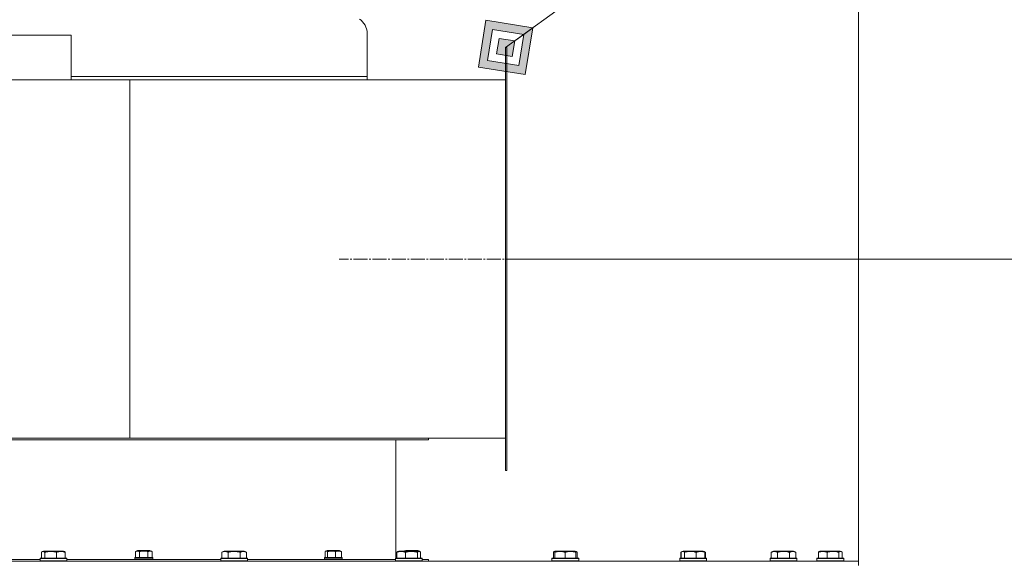
# Model space of a CAD drawing. Units: millimetres. Extents: x 0 to 17415, y -6 to 11880.
# Drawn here: x 8583 to 9465, y 9627 to 10113 of the extents above; entities that cross this region are included whole.
import ezdxf

# ---------------------------------------------------------------- set-up
doc = ezdxf.new("R2010")
doc.units = ezdxf.units.MM
doc.linetypes.add('K5LT_AXLED', pattern=[17.05, 12.55, -1.5, 1.5, -1.5])
doc.linetypes.add('K5LT_THIN', pattern=[0])
for name, color, linetype, true_color in [('DIM', 6, 'Continuous', 0xff00ff), ('FOR', 7, 'Continuous', 0xffffff), ('OSI', 2, 'Continuous', 0xffff00), ('R', 1, 'Continuous', 0xff0000), ('WELDING', 7, 'Continuous', 0xffffff)]:
    doc.layers.add(name, color=color, linetype=linetype, true_color=true_color)

msp = doc.modelspace()

# ---------------------------------------------------------------- hatches: boundary and pattern name
at = {"layer": 'FOR'}
h = msp.add_hatch(color=7, dxfattribs=at)
h.paths.add_polyline_path([(9036.17, 10064.32), (9042.85, 10106.21), (9000.95, 10112.89), (8994.27, 10070.99)])
h.paths.add_polyline_path([(9030.3, 10072.41), (9034.75, 10100.34), (9006.82, 10104.79), (9002.37, 10076.86)])
h.paths.add_polyline_path([(9026.66, 10094.47), (9024.43, 10080.51), (9010.47, 10082.73), (9012.69, 10096.7)])

# ---------------------------------------------------------------- linework, layer by layer
at = {"layer": 'DIM', "color": 7, "linetype": 'K5LT_THIN', "lineweight": 18}
for p, q in [((9334.56, 9628.6), (9334.56, 10702.54)), ((9019.56, 9899.1), (10274.93, 9899.1))]:
    msp.add_line(p, q, dxfattribs=at)
at = {"layer": 'FOR', "color": 7, "linetype": 'K5LT_THIN', "lineweight": 18}
for p, q in [((9754.89, 10622.54), (9018.56, 10088.6)), ((9000.95, 10112.89), (8994.27, 10070.99)), ((9042.85, 10106.21), (9000.95, 10112.89)), ((9006.82, 10104.79), (9002.37, 10076.86)), ((9034.75, 10100.34), (9006.82, 10104.79)), ((9034.75, 10100.34), (9042.85, 10106.21)), ((9036.17, 10064.32), (9042.85, 10106.21)), ((9012.69, 10096.7), (9010.47, 10082.73)), ((9026.66, 10094.47), (9012.69, 10096.7)), ((9026.66, 10094.47), (9034.75, 10100.34)), ((9030.3, 10072.41), (9034.75, 10100.34)), ((9024.43, 10080.51), (9026.66, 10094.47)), ((9010.47, 10082.73), (9024.43, 10080.51)), ((8994.27, 10070.99), (9036.17, 10064.32)), ((9002.37, 10076.86), (9030.3, 10072.41))]:
    msp.add_line(p, q, dxfattribs=at)
at = {"layer": 'OSI', "color": 30, "linetype": 'K5LT_AXLED', "lineweight": 18, "true_color": 0xff8000}
msp.add_line((9099.56, 9899.1), (8869.56, 9899.1), dxfattribs=at)
at = {"layer": 'R', "color": 7, "linetype": 'K5LT_THIN', "lineweight": 18}
for p, q in [((8629.56, 10099.6), (8309.56, 10099.6)), ((8629.56, 10099.6), (8629.56, 10062.6)), ((8894.56, 10059.6), (8894.56, 10101.36)), ((8894.56, 10062.6), (8894.56, 10101.36)), ((9018.56, 10088.6), (9018.56, 9709.6)), ((9018.56, 10088.6), (9019.56, 10088.6)), ((9019.56, 10088.6), (9019.56, 9709.6)), ((8629.56, 10062.6), (8629.56, 10059.6)), ((8894.56, 10062.6), (8629.56, 10062.6)), ((8894.56, 10062.6), (8894.56, 10059.6)), ((8681.99, 10059.6), (8350.49, 10059.6)), ((9018.56, 10059.6), (8681.99, 10059.6)), ((8681.99, 10059.6), (8681.99, 9738.6)), ((8681.99, 9738.6), (8309.56, 9738.6)), ((8694.56, 9737.1), (8439.56, 9737.1)), ((9018.56, 9738.6), (8681.99, 9738.6)), ((8949.56, 9737.1), (8694.56, 9737.1)), ((8920.31, 9737.1), (8920.31, 9631.1)), ((8949.56, 9737.1), (8949.56, 9738.6)), ((9018.56, 9709.6), (9019.56, 9709.6)), ((8603.8, 9637.11), (8604.66, 9637.6)), ((8604.97, 9637.6), (8604.66, 9637.6)), ((8622.61, 9637.6), (8604.97, 9637.6)), ((8623.47, 9637.11), (8622.61, 9637.6)), ((8687.06, 9637.05), (8689.05, 9638.2)), ((8687.06, 9637.05), (8687.06, 9631.7)), ((8700.07, 9638.2), (8689.05, 9638.2)), ((8690.81, 9637.05), (8690.81, 9631.7)), ((8698.31, 9637.05), (8698.31, 9631.7)), ((8702.07, 9637.05), (8700.07, 9638.2)), ((8702.07, 9637.05), (8702.07, 9631.7)), ((8764.52, 9636.45), (8766.51, 9637.6)), ((8767.72, 9637.6), (8766.51, 9637.6)), ((8784.46, 9637.6), (8767.72, 9637.6)), ((8786.46, 9636.45), (8784.46, 9637.6)), ((8857.02, 9637.05), (8857.02, 9631.7)), ((8857.54, 9637.5), (8858.76, 9638.2)), ((8858.95, 9638.2), (8858.76, 9638.2)), ((8869.77, 9638.2), (8858.95, 9638.2)), ((8858.96, 9637.05), (8858.96, 9631.7)), ((8866.21, 9637.05), (8866.21, 9631.7)), ((8871, 9637.5), (8869.77, 9638.2)), ((8871.52, 9637.05), (8871.52, 9631.7)), ((8921.99, 9637.11), (8922.85, 9637.6)), ((8922.32, 9637.3), (8922.85, 9637.6)), ((8925.48, 9637.6), (8922.85, 9637.6)), ((8940.8, 9637.6), (8925.48, 9637.6)), ((8928.06, 9637.63), (8929.05, 9638.2)), ((8928.06, 9637.6), (8928.06, 9637.63)), ((8931.81, 9638.2), (8929.05, 9638.2)), ((8940.07, 9638.2), (8931.81, 9638.2)), ((8941.06, 9637.63), (8940.07, 9638.2)), ((8941.66, 9637.11), (8940.8, 9637.6)), ((8941.06, 9637.63), (8941.06, 9637.45)), ((8941.32, 9637.3), (8941.06, 9637.45)), ((9062.16, 9637.11), (9063.02, 9637.6)), ((9062.49, 9637.3), (9063.02, 9637.6)), ((9062.49, 9636.45), (9062.49, 9637.3)), ((9067.51, 9637.6), (9063.02, 9637.6)), ((9080.97, 9637.6), (9067.51, 9637.6)), ((9081.49, 9637.3), (9080.97, 9637.6)), ((9081.83, 9637.11), (9080.97, 9637.6)), ((9081.49, 9637.3), (9081.49, 9636.45)), ((9175.47, 9636.45), (9177.47, 9637.6)), ((9176.6, 9637.11), (9177.47, 9637.6)), ((9184.12, 9637.6), (9177.47, 9637.6)), ((9195.41, 9637.6), (9184.12, 9637.6)), ((9196.28, 9637.11), (9195.41, 9637.6)), ((9197.41, 9636.45), (9195.41, 9637.6)), ((9256.4, 9636.45), (9258.39, 9637.6)), ((9257.53, 9637.11), (9258.39, 9637.6)), ((9267.37, 9637.6), (9258.39, 9637.6)), ((9276.34, 9637.6), (9267.37, 9637.6)), ((9278.34, 9636.45), (9276.34, 9637.6)), ((9277.2, 9637.11), (9276.34, 9637.6)), ((9299.42, 9637.11), (9300.28, 9637.6)), ((9299.76, 9637.3), (9300.28, 9637.6)), ((9311.58, 9637.6), (9300.28, 9637.6)), ((9318.23, 9637.6), (9311.58, 9637.6)), ((9319.09, 9637.11), (9318.23, 9637.6)), ((9318.76, 9637.3), (9318.23, 9637.6)), ((8054.56, 9628.6), (8611.02, 9628.6)), ((8601.63, 9630.1), (8469.3, 9630.1)), ((8601.63, 9630.8), (8601.81, 9631.1)), ((8601.63, 9630.8), (8601.63, 9628.9)), ((8602.04, 9630.8), (8601.63, 9630.8)), ((8601.63, 9628.9), (8601.81, 9628.6)), ((8602.04, 9628.9), (8601.63, 9628.9)), ((8602.21, 9631.1), (8601.81, 9631.1)), ((8625.63, 9630.8), (8602.04, 9630.8)), ((8625.63, 9628.9), (8602.04, 9628.9)), ((8625.46, 9631.1), (8602.21, 9631.1)), ((8603.04, 9636.45), (8603.04, 9631.1)), ((8605.88, 9636.45), (8605.88, 9631.1)), ((8611.02, 9628.6), (9334.56, 9628.6)), ((8616.47, 9636.45), (8616.47, 9631.1)), ((8624.23, 9636.45), (8624.23, 9631.1)), ((8625.63, 9630.8), (8625.46, 9631.1)), ((8625.63, 9628.9), (8625.46, 9628.6)), ((8625.63, 9630.8), (8625.63, 9628.9)), ((8694.56, 9630.1), (8625.63, 9630.1)), ((8686.56, 9631.4), (8686.73, 9631.7)), ((8686.56, 9631.4), (8686.56, 9630.4)), ((8702.56, 9631.4), (8686.56, 9631.4)), ((8702.56, 9630.4), (8686.56, 9630.4)), ((8686.56, 9630.4), (8686.73, 9630.1)), ((8702.39, 9631.7), (8686.73, 9631.7)), ((8763.49, 9630.1), (8694.56, 9630.1)), ((8702.56, 9631.4), (8702.39, 9631.7)), ((8702.56, 9630.4), (8702.39, 9630.1)), ((8702.56, 9631.4), (8702.56, 9630.4)), ((8763.49, 9630.8), (8763.66, 9631.1)), ((8763.49, 9630.8), (8763.49, 9628.9)), ((8765.09, 9630.8), (8763.49, 9630.8)), ((8763.49, 9628.9), (8763.66, 9628.6)), ((8765.09, 9628.9), (8763.49, 9628.9)), ((8765.24, 9631.1), (8763.66, 9631.1)), ((8764.52, 9636.45), (8764.52, 9631.1)), ((8787.49, 9630.8), (8765.09, 9630.8)), ((8787.49, 9628.9), (8765.09, 9628.9)), ((8787.31, 9631.1), (8765.24, 9631.1)), ((8770, 9636.45), (8770, 9631.1)), ((8780.97, 9636.45), (8780.97, 9631.1)), ((8786.46, 9636.45), (8786.46, 9631.1)), ((8787.49, 9630.8), (8787.31, 9631.1)), ((8787.49, 9628.9), (8787.31, 9628.6)), ((8787.49, 9630.8), (8787.49, 9628.9)), ((8919.82, 9630.1), (8787.49, 9630.1)), ((8856.27, 9631.4), (8856.44, 9631.7)), ((8856.27, 9631.4), (8856.27, 9630.4)), ((8856.54, 9631.4), (8856.27, 9631.4)), ((8856.27, 9630.4), (8856.44, 9630.1)), ((8856.54, 9630.4), (8856.27, 9630.4)), ((8856.71, 9631.7), (8856.44, 9631.7)), ((8872.27, 9631.4), (8856.54, 9631.4)), ((8872.27, 9630.4), (8856.54, 9630.4)), ((8872.09, 9631.7), (8856.71, 9631.7)), ((8872.27, 9631.4), (8872.09, 9631.7)), ((8872.27, 9630.4), (8872.09, 9630.1)), ((8872.27, 9631.4), (8872.27, 9630.4)), ((8919.82, 9630.8), (8920, 9631.1)), ((8919.82, 9630.8), (8919.82, 9628.9)), ((8923.34, 9630.8), (8919.82, 9630.8)), ((8919.82, 9628.9), (8920, 9628.6)), ((8923.34, 9628.9), (8919.82, 9628.9)), ((8923.46, 9631.1), (8920, 9631.1)), ((8921.23, 9636.45), (8921.23, 9631.1)), ((8943.82, 9630.8), (8923.34, 9630.8)), ((8943.82, 9628.9), (8923.34, 9628.9)), ((8943.65, 9631.1), (8923.46, 9631.1)), ((8928.99, 9636.45), (8928.99, 9631.1)), ((8939.58, 9636.45), (8939.58, 9631.1)), ((8942.42, 9636.45), (8942.42, 9631.1)), ((8942.56, 9631.4), (8942.42, 9631.65)), ((8942.56, 9631.4), (8942.42, 9631.4)), ((8942.56, 9631.4), (8942.56, 9631.1)), ((8943.82, 9630.8), (8943.65, 9631.1)), ((8943.82, 9630.8), (8943.65, 9631.1)), ((8943.82, 9628.9), (8943.65, 9628.6)), ((8943.82, 9630.8), (8943.82, 9628.9)), ((8949.56, 9630.1), (8943.82, 9630.1)), ((8949.56, 9630.1), (8949.56, 9628.6)), ((9059.99, 9630.8), (9060.17, 9631.1)), ((9059.99, 9630.8), (9060.17, 9631.1)), ((9059.99, 9630.8), (9059.99, 9628.9)), ((9059.99, 9630.8), (9059.99, 9628.9)), ((9065.99, 9630.8), (9059.99, 9630.8)), ((9059.99, 9628.9), (9060.17, 9628.6)), ((9059.99, 9628.9), (9060.17, 9628.6)), ((9065.99, 9628.9), (9059.99, 9628.9)), ((9066.08, 9631.1), (9060.17, 9631.1)), ((9061.4, 9636.45), (9061.4, 9631.1)), ((9062.49, 9636.45), (9062.49, 9631.1)), ((9083.99, 9630.8), (9065.99, 9630.8)), ((9083.99, 9628.9), (9065.99, 9628.9)), ((9083.82, 9631.1), (9066.08, 9631.1)), ((9071.99, 9636.45), (9071.99, 9631.1)), ((9081.49, 9636.45), (9081.49, 9631.1)), ((9082.59, 9636.45), (9082.59, 9631.1)), ((9083.99, 9630.8), (9083.82, 9631.1)), ((9083.99, 9630.8), (9083.82, 9631.1)), ((9083.99, 9628.9), (9083.82, 9628.6)), ((9083.99, 9630.8), (9083.99, 9628.9)), ((9174.44, 9630.8), (9174.61, 9631.1)), ((9174.44, 9630.8), (9174.61, 9631.1)), ((9174.44, 9630.8), (9174.44, 9628.9)), ((9174.44, 9630.8), (9174.44, 9628.9)), ((9183.33, 9630.8), (9174.44, 9630.8)), ((9174.44, 9628.9), (9174.61, 9628.6)), ((9174.44, 9628.9), (9174.61, 9628.6)), ((9183.33, 9628.9), (9174.44, 9628.9)), ((9183.38, 9631.1), (9174.61, 9631.1)), ((9175.47, 9636.45), (9175.47, 9631.1)), ((9175.84, 9636.45), (9175.84, 9631.1)), ((9178.68, 9636.45), (9178.68, 9631.1)), ((9198.44, 9630.8), (9183.33, 9630.8)), ((9198.44, 9628.9), (9183.33, 9628.9)), ((9198.27, 9631.1), (9183.38, 9631.1)), ((9189.28, 9636.45), (9189.28, 9631.1)), ((9197.04, 9636.45), (9197.04, 9631.1)), ((9197.41, 9636.45), (9197.41, 9631.1)), ((9198.44, 9630.8), (9198.27, 9631.1)), ((9198.44, 9630.8), (9198.27, 9631.1)), ((9198.44, 9628.9), (9198.27, 9628.6)), ((9198.44, 9630.8), (9198.44, 9628.9)), ((9255.37, 9630.8), (9255.54, 9631.1)), ((9255.37, 9630.8), (9255.54, 9631.1)), ((9255.37, 9630.8), (9255.37, 9628.9)), ((9255.37, 9630.8), (9255.37, 9628.9)), ((9267.37, 9630.8), (9255.37, 9630.8)), ((9255.37, 9628.9), (9255.54, 9628.6)), ((9255.37, 9628.9), (9255.54, 9628.6)), ((9267.37, 9628.9), (9255.37, 9628.9)), ((9267.37, 9631.1), (9255.54, 9631.1)), ((9256.4, 9636.45), (9256.4, 9631.1)), ((9261.88, 9636.45), (9261.88, 9631.1)), ((9279.19, 9631.1), (9267.37, 9631.1)), ((9279.37, 9630.8), (9267.37, 9630.8)), ((9279.37, 9628.9), (9267.37, 9628.9)), ((9272.85, 9636.45), (9272.85, 9631.1)), ((9278.34, 9636.45), (9278.34, 9631.1)), ((9279.37, 9630.8), (9279.19, 9631.1)), ((9279.37, 9630.8), (9279.19, 9631.1)), ((9279.37, 9628.9), (9279.19, 9628.6)), ((9279.37, 9630.8), (9279.37, 9628.9)), ((9297.26, 9630.8), (9297.43, 9631.1)), ((9297.26, 9630.8), (9297.43, 9631.1)), ((9297.26, 9630.8), (9297.26, 9628.9)), ((9297.26, 9630.8), (9297.26, 9628.9)), ((9312.36, 9630.8), (9297.26, 9630.8)), ((9297.26, 9628.9), (9297.43, 9628.6)), ((9297.26, 9628.9), (9297.43, 9628.6)), ((9312.36, 9628.9), (9297.26, 9628.9)), ((9312.32, 9631.1), (9297.43, 9631.1)), ((9298.66, 9636.45), (9298.66, 9631.1)), ((9306.42, 9636.45), (9306.42, 9631.1)), ((9321.08, 9631.1), (9312.32, 9631.1)), ((9321.26, 9630.8), (9312.36, 9630.8)), ((9321.26, 9628.9), (9312.36, 9628.9)), ((9317.01, 9636.45), (9317.01, 9631.1)), ((9319.85, 9636.45), (9319.85, 9631.1)), ((9321.26, 9630.8), (9321.08, 9631.1)), ((9321.26, 9630.8), (9321.08, 9631.1)), ((9321.26, 9628.9), (9321.08, 9628.6)), ((9321.26, 9630.8), (9321.26, 9628.9)), ((9334.56, 9624.6), (9334.56, 9628.6))]:
    msp.add_line(p, q, dxfattribs=at)
msp.add_arc((8879.56, 10101.36), 15, 0, 57.60016, dxfattribs=at)
at = {"layer": 'WELDING', "color": 7, "linetype": 'K5LT_THIN', "lineweight": 18}
for p, q in [((8603.8, 9637.11), (8603.04, 9636.45)), ((8604.46, 9637.3), (8603.8, 9637.11)), ((8623.47, 9637.11), (8624.23, 9636.45)), ((8857.54, 9637.5), (8857.02, 9637.05)), ((8857.99, 9637.63), (8857.54, 9637.5)), ((8871, 9637.5), (8871.52, 9637.05)), ((8921.23, 9636.45), (8921.99, 9637.11)), ((8931.31, 9637.63), (8930.63, 9637.6)), ((8931.99, 9637.6), (8931.31, 9637.63)), ((8938.49, 9637.6), (8937.14, 9637.6)), ((8940.3, 9637.08), (8939.58, 9636.45)), ((8941.66, 9637.11), (8940.3, 9637.08)), ((8942.42, 9636.45), (8941.66, 9637.11)), ((9061.4, 9636.45), (9062.16, 9637.11)), ((9062.49, 9636.85), (9061.4, 9636.45)), ((9081.83, 9637.11), (9081.49, 9637.25)), ((9082.59, 9636.45), (9081.83, 9637.11)), ((9176.25, 9636.85), (9175.47, 9636.45)), ((9176.6, 9637.11), (9175.84, 9636.45)), ((9177.24, 9637.3), (9176.6, 9637.11)), ((9178.68, 9636.45), (9177.24, 9637.3)), ((9196.28, 9637.11), (9197.04, 9636.45)), ((9197.41, 9636.45), (9196.63, 9636.85)), ((9257.53, 9637.11), (9257.53, 9637.11)), ((9257.53, 9637.11), (9257.53, 9637.11)), ((9298.66, 9636.45), (9299.42, 9637.11)), ((9317.73, 9637.08), (9317.01, 9636.45)), ((9319.09, 9637.11), (9317.73, 9637.08)), ((9319.85, 9636.45), (9319.09, 9637.11))]:
    msp.add_line(p, q, dxfattribs=at)
for points, knots in [([(8605.88, 9636.45), (8605.8, 9636.54), (8605.62, 9636.73), (8605.34, 9636.96), (8605.08, 9637.14), (8604.83, 9637.24), (8604.63, 9637.29), (8604.51, 9637.3), (8604.46, 9637.3)], [0, 0, 0, 0, 1.594658, 3.449192, 5.253012, 6.636511, 8.100516, 9, 9, 9, 9]), ([(8616.47, 9636.45), (8615.99, 9636.6), (8615.36, 9636.76), (8614.58, 9636.93), (8614.12, 9637.03), (8613.61, 9637.11), (8613.08, 9637.18), (8612.53, 9637.24), (8611.98, 9637.28), (8611.38, 9637.3), (8610.8, 9637.3), (8610.21, 9637.27), (8609.53, 9637.22), (8608.68, 9637.11), (8607.42, 9636.88), (8606.47, 9636.63), (8605.88, 9636.45)], [0, 0, 0, 0, 2.392038, 3.094773, 3.749673, 4.638938, 5.533553, 6.273967, 7.269403, 8.166492, 9.086699, 10.026159, 10.962726, 12.336972, 14.092661, 17, 17, 17, 17]), ([(8624.23, 9636.45), (8623.88, 9636.6), (8623.41, 9636.76), (8622.85, 9636.93), (8622.51, 9637.03), (8622.13, 9637.11), (8621.75, 9637.18), (8621.34, 9637.24), (8620.94, 9637.28), (8620.5, 9637.3), (8620.08, 9637.3), (8619.65, 9637.27), (8619.15, 9637.22), (8618.52, 9637.11), (8617.6, 9636.88), (8616.9, 9636.63), (8616.47, 9636.45)], [0, 0, 0, 0, 2.392038, 3.094773, 3.749673, 4.638938, 5.533553, 6.273967, 7.269403, 8.166492, 9.086699, 10.026159, 10.962726, 12.336972, 14.092661, 17, 17, 17, 17]), ([(8690.81, 9637.05), (8690.58, 9637.18), (8690.24, 9637.35), (8689.81, 9637.5), (8689.53, 9637.57), (8689.3, 9637.61), (8689.07, 9637.63), (8688.86, 9637.63), (8688.64, 9637.62), (8688.43, 9637.59), (8688.16, 9637.53), (8687.78, 9637.41), (8687.4, 9637.24), (8687.13, 9637.09), (8687.06, 9637.05)], [0, 0, 0, 0, 2.824328, 4.161639, 5.063733, 6.172295, 6.962322, 7.784744, 8.626835, 9.488931, 10.369672, 11.725024, 14.050858, 15, 15, 15, 15]), ([(8698.31, 9637.05), (8697.9, 9637.17), (8697.22, 9637.34), (8696.45, 9637.48), (8695.9, 9637.55), (8695.43, 9637.6), (8694.89, 9637.63), (8694.41, 9637.63), (8693.99, 9637.62), (8693.55, 9637.59), (8693.1, 9637.54), (8692.5, 9637.45), (8691.73, 9637.3), (8691.11, 9637.14), (8690.81, 9637.05)], [0, 0, 0, 0, 2.53506, 4.161639, 4.606558, 5.789734, 6.962322, 7.784744, 8.626835, 9.488931, 10.369672, 11.270551, 13.111557, 15, 15, 15, 15]), ([(8702.07, 9637.05), (8701.84, 9637.18), (8701.49, 9637.35), (8701.07, 9637.5), (8700.79, 9637.57), (8700.55, 9637.61), (8700.32, 9637.63), (8700.12, 9637.63), (8699.9, 9637.62), (8699.68, 9637.59), (8699.42, 9637.53), (8699.04, 9637.41), (8698.66, 9637.24), (8698.39, 9637.09), (8698.31, 9637.05)], [0, 0, 0, 0, 2.824328, 4.161639, 5.063733, 6.172295, 6.962322, 7.784744, 8.626835, 9.488931, 10.369672, 11.725024, 14.050858, 15, 15, 15, 15]), ([(8767.26, 9637.3), (8767.12, 9637.3), (8766.84, 9637.28), (8766.4, 9637.22), (8765.99, 9637.11), (8765.35, 9636.89), (8764.88, 9636.66), (8764.52, 9636.45)], [0, 0, 0, 0, 1.218955, 2.409535, 3.824463, 4.76519, 8, 8, 8, 8]), ([(8770, 9636.45), (8769.84, 9636.54), (8769.59, 9636.68), (8769.16, 9636.88), (8768.74, 9637.05), (8768.26, 9637.19), (8767.84, 9637.26), (8767.51, 9637.29), (8767.32, 9637.3), (8767.26, 9637.3)], [0, 0, 0, 0, 1.771842, 2.803781, 4.748491, 6.434444, 8.016551, 9.332655, 10, 10, 10, 10]), ([(8780.97, 9636.45), (8780.52, 9636.58), (8779.87, 9636.75), (8779.07, 9636.92), (8778.53, 9637.03), (8778.01, 9637.11), (8777.46, 9637.18), (8776.89, 9637.24), (8776.31, 9637.28), (8775.7, 9637.3), (8775.1, 9637.3), (8774.49, 9637.27), (8773.78, 9637.22), (8772.9, 9637.11), (8771.6, 9636.88), (8770.61, 9636.63), (8770, 9636.45)], [0, 0, 0, 0, 2.142801, 3.094773, 3.749673, 4.638938, 5.533553, 6.273967, 7.269403, 8.166492, 9.086699, 10.026159, 10.962726, 12.336972, 14.092661, 17, 17, 17, 17]), ([(8786.46, 9636.45), (8786.13, 9636.64), (8785.73, 9636.84), (8785.24, 9637.03), (8784.97, 9637.11), (8784.7, 9637.18), (8784.42, 9637.24), (8784.13, 9637.28), (8783.82, 9637.3), (8783.52, 9637.3), (8783.21, 9637.27), (8782.86, 9637.22), (8782.42, 9637.11), (8781.77, 9636.88), (8781.28, 9636.63), (8780.97, 9636.45)], [0, 0, 0, 0, 2.912728, 3.529104, 4.366059, 5.20805, 5.90491, 6.841792, 7.68611, 8.552187, 9.436385, 10.31786, 11.611268, 13.263681, 16, 16, 16, 16]), ([(8858.96, 9637.05), (8858.86, 9637.16), (8858.7, 9637.32), (8858.48, 9637.48), (8858.3, 9637.57), (8858.14, 9637.62), (8858.04, 9637.63), (8857.99, 9637.63)], [0, 0, 0, 0, 2.507447, 4.119104, 5.432726, 6.818004, 8, 8, 8, 8]), ([(8866.21, 9637.05), (8865.81, 9637.17), (8865.15, 9637.34), (8864.41, 9637.48), (8863.88, 9637.55), (8863.42, 9637.6), (8862.91, 9637.63), (8862.44, 9637.63), (8862.03, 9637.62), (8861.61, 9637.59), (8861.18, 9637.54), (8860.59, 9637.45), (8859.85, 9637.3), (8859.26, 9637.14), (8858.96, 9637.05)], [0, 0, 0, 0, 2.53506, 4.161639, 4.606558, 5.789734, 6.962322, 7.784744, 8.626835, 9.488931, 10.369672, 11.270551, 13.111557, 15, 15, 15, 15]), ([(8871.52, 9637.05), (8871.23, 9637.17), (8870.74, 9637.34), (8870.14, 9637.49), (8869.71, 9637.57), (8869.38, 9637.61), (8869.05, 9637.63), (8868.76, 9637.63), (8868.46, 9637.62), (8868.15, 9637.59), (8867.78, 9637.53), (8867.24, 9637.41), (8866.7, 9637.24), (8866.32, 9637.09), (8866.21, 9637.05)], [0, 0, 0, 0, 2.53506, 4.161639, 5.063733, 6.172295, 6.962322, 7.784744, 8.626835, 9.488931, 10.369672, 11.725024, 14.050858, 15, 15, 15, 15]), ([(8925.11, 9637.3), (8924.91, 9637.3), (8924.51, 9637.28), (8923.89, 9637.22), (8923.31, 9637.11), (8922.56, 9636.93), (8921.89, 9636.71), (8921.38, 9636.51), (8921.23, 9636.45)], [0, 0, 0, 0, 1.371324, 2.710726, 4.302521, 5.360839, 7.945338, 9, 9, 9, 9]), ([(8928.99, 9636.45), (8928.76, 9636.54), (8928.41, 9636.68), (8927.8, 9636.88), (8927.2, 9637.05), (8926.52, 9637.19), (8925.92, 9637.26), (8925.46, 9637.29), (8925.19, 9637.3), (8925.11, 9637.3)], [0, 0, 0, 0, 1.771842, 2.803781, 4.748491, 6.434444, 8.016551, 9.332655, 10, 10, 10, 10]), ([(8939.58, 9636.45), (8939.1, 9636.6), (8938.46, 9636.76), (8937.69, 9636.93), (8937.22, 9637.03), (8936.72, 9637.11), (8936.19, 9637.18), (8935.64, 9637.24), (8935.08, 9637.28), (8934.49, 9637.3), (8933.91, 9637.3), (8933.32, 9637.27), (8932.64, 9637.22), (8931.78, 9637.11), (8930.53, 9636.88), (8929.57, 9636.63), (8928.99, 9636.45)], [0, 0, 0, 0, 2.392038, 3.094773, 3.749673, 4.638938, 5.533553, 6.273967, 7.269403, 8.166492, 9.086699, 10.026159, 10.962726, 12.336972, 14.092661, 17, 17, 17, 17]), ([(9067.24, 9637.3), (9067, 9637.3), (9066.51, 9637.28), (9065.75, 9637.22), (9065.04, 9637.11), (9064.17, 9636.94), (9063.35, 9636.73), (9062.73, 9636.53), (9062.49, 9636.45)], [0, 0, 0, 0, 1.371324, 2.710726, 4.302521, 5.360839, 7.646647, 9, 9, 9, 9]), ([(9071.99, 9636.45), (9071.72, 9636.54), (9071.28, 9636.68), (9070.54, 9636.88), (9069.81, 9637.05), (9068.98, 9637.19), (9068.24, 9637.26), (9067.67, 9637.29), (9067.35, 9637.3), (9067.24, 9637.3)], [0, 0, 0, 0, 1.771842, 2.803781, 4.748491, 6.434444, 8.016551, 9.332655, 10, 10, 10, 10]), ([(9081.49, 9636.45), (9081.06, 9636.6), (9080.49, 9636.76), (9079.8, 9636.93), (9079.38, 9637.03), (9078.93, 9637.11), (9078.45, 9637.18), (9077.96, 9637.24), (9077.46, 9637.28), (9076.93, 9637.3), (9076.41, 9637.3), (9075.88, 9637.27), (9075.27, 9637.22), (9074.5, 9637.11), (9073.38, 9636.88), (9072.52, 9636.63), (9071.99, 9636.45)], [0, 0, 0, 0, 2.392038, 3.094773, 3.749673, 4.638938, 5.533553, 6.273967, 7.269403, 8.166492, 9.086699, 10.026159, 10.962726, 12.336972, 14.092661, 17, 17, 17, 17]), ([(9183.98, 9637.3), (9183.71, 9637.3), (9183.17, 9637.28), (9182.31, 9637.22), (9181.52, 9637.11), (9180.56, 9636.94), (9179.64, 9636.73), (9178.94, 9636.53), (9178.68, 9636.45)], [0, 0, 0, 0, 1.371324, 2.710726, 4.302521, 5.360839, 7.646647, 9, 9, 9, 9]), ([(9189.28, 9636.45), (9188.97, 9636.54), (9188.49, 9636.68), (9187.66, 9636.88), (9186.84, 9637.05), (9185.91, 9637.19), (9185.1, 9637.26), (9184.46, 9637.29), (9184.1, 9637.3), (9183.98, 9637.3)], [0, 0, 0, 0, 1.771842, 2.803781, 4.748491, 6.434444, 8.016551, 9.332655, 10, 10, 10, 10]), ([(9197.04, 9636.45), (9196.68, 9636.6), (9196.22, 9636.76), (9195.65, 9636.93), (9195.31, 9637.03), (9194.94, 9637.11), (9194.55, 9637.18), (9194.15, 9637.24), (9193.74, 9637.28), (9193.31, 9637.3), (9192.88, 9637.3), (9192.45, 9637.27), (9191.95, 9637.22), (9191.33, 9637.11), (9190.41, 9636.88), (9189.71, 9636.63), (9189.28, 9636.45)], [0, 0, 0, 0, 2.392038, 3.094773, 3.749673, 4.638938, 5.533553, 6.273967, 7.269403, 8.166492, 9.086699, 10.026159, 10.962726, 12.336972, 14.092661, 17, 17, 17, 17]), ([(9261.88, 9636.45), (9261.56, 9636.64), (9261.16, 9636.84), (9260.66, 9637.03), (9260.4, 9637.11), (9260.13, 9637.18), (9259.84, 9637.24), (9259.55, 9637.28), (9259.25, 9637.3), (9258.94, 9637.3), (9258.64, 9637.27), (9258.29, 9637.22), (9257.85, 9637.11), (9257.2, 9636.88), (9256.7, 9636.63), (9256.4, 9636.45)], [0, 0, 0, 0, 2.912728, 3.529104, 4.366059, 5.20805, 5.90491, 6.841792, 7.68611, 8.552187, 9.436385, 10.31786, 11.611268, 13.263681, 16, 16, 16, 16]), ([(9267.37, 9637.3), (9267.08, 9637.3), (9266.52, 9637.28), (9265.64, 9637.22), (9264.82, 9637.11), (9263.88, 9636.95), (9262.94, 9636.74), (9262.21, 9636.54), (9261.88, 9636.45)], [0, 0, 0, 0, 1.371324, 2.710726, 4.302521, 5.360839, 7.341971, 9, 9, 9, 9]), ([(9272.85, 9636.45), (9272.54, 9636.54), (9272.03, 9636.68), (9271.17, 9636.88), (9270.33, 9637.05), (9269.37, 9637.19), (9268.52, 9637.26), (9267.86, 9637.29), (9267.49, 9637.3), (9267.37, 9637.3)], [0, 0, 0, 0, 1.771842, 2.803781, 4.748491, 6.434444, 8.016551, 9.332655, 10, 10, 10, 10]), ([(9278.34, 9636.45), (9278.01, 9636.64), (9277.61, 9636.84), (9277.12, 9637.03), (9276.85, 9637.11), (9276.58, 9637.18), (9276.29, 9637.24), (9276.01, 9637.28), (9275.7, 9637.3), (9275.4, 9637.3), (9275.09, 9637.27), (9274.74, 9637.22), (9274.3, 9637.11), (9273.65, 9636.88), (9273.16, 9636.63), (9272.85, 9636.45)], [0, 0, 0, 0, 2.912728, 3.529104, 4.366059, 5.20805, 5.90491, 6.841792, 7.68611, 8.552187, 9.436385, 10.31786, 11.611268, 13.263681, 16, 16, 16, 16]), ([(9306.42, 9636.45), (9306.06, 9636.6), (9305.6, 9636.76), (9305.03, 9636.93), (9304.69, 9637.03), (9304.32, 9637.11), (9303.93, 9637.18), (9303.53, 9637.24), (9303.12, 9637.28), (9302.69, 9637.3), (9302.26, 9637.3), (9301.83, 9637.27), (9301.33, 9637.22), (9300.71, 9637.11), (9299.79, 9636.88), (9299.09, 9636.63), (9298.66, 9636.45)], [0, 0, 0, 0, 2.392038, 3.094773, 3.749673, 4.638938, 5.533553, 6.273967, 7.269403, 8.166492, 9.086699, 10.026159, 10.962726, 12.336972, 14.092661, 17, 17, 17, 17]), ([(9311.72, 9637.3), (9311.44, 9637.3), (9310.9, 9637.28), (9310.05, 9637.22), (9309.26, 9637.11), (9308.29, 9636.94), (9307.38, 9636.73), (9306.68, 9636.53), (9306.42, 9636.45)], [0, 0, 0, 0, 1.371324, 2.710726, 4.302521, 5.360839, 7.646647, 9, 9, 9, 9]), ([(9317.01, 9636.45), (9316.71, 9636.54), (9316.22, 9636.68), (9315.39, 9636.88), (9314.57, 9637.05), (9313.65, 9637.19), (9312.83, 9637.26), (9312.19, 9637.29), (9311.84, 9637.3), (9311.72, 9637.3)], [0, 0, 0, 0, 1.771842, 2.803781, 4.748491, 6.434444, 8.016551, 9.332655, 10, 10, 10, 10])]:
    msp.add_open_spline(points, degree=3, knots=knots, dxfattribs=at)

doc.saveas('drawing.dxf')
